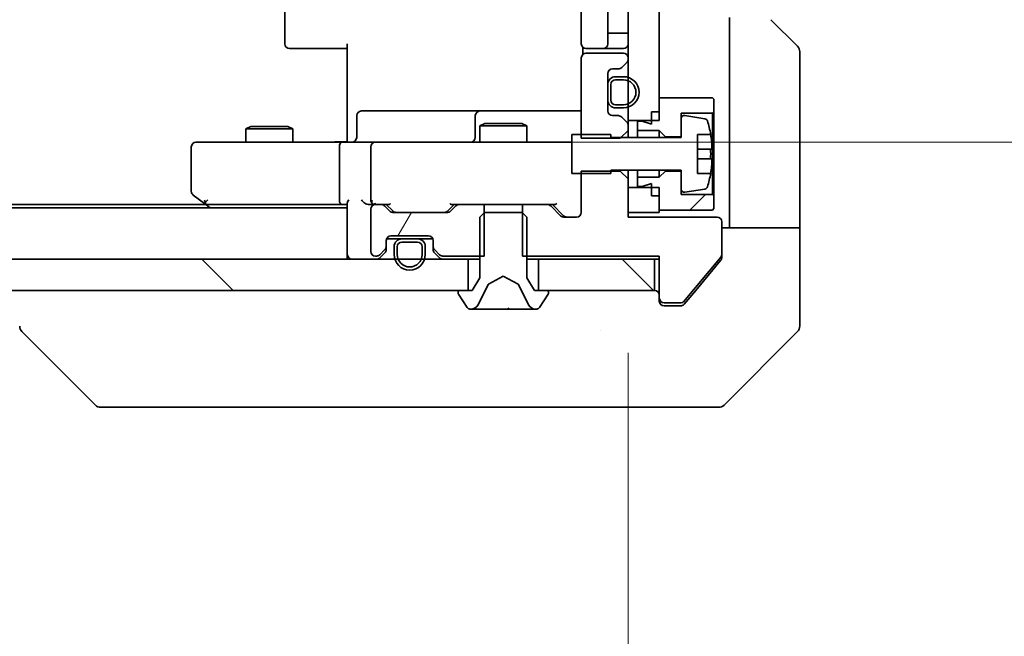
# Model space of a CAD drawing. Units: millimetres. Extents: x 87 to 10900, y 48 to 1734.
# Drawn here: x 4041 to 4104, y 1297 to 1336 of the extents above; entities that cross this region are included whole.
import ezdxf

# ---------------------------------------------------------------- set-up
doc = ezdxf.new("R2010")
doc.units = ezdxf.units.MM
doc.header["$LTSCALE"] = 6
doc.layers.get('Defpoints').update_dxf_attribs({"lineweight": 25})
for name, color, linetype, lineweight in [('Dimension (ISO)', 7, 'Continuous', 18), ('Dimension (ISO) @ 1', 7, 'Continuous', 18), ('Hatch (ISO)', 1, 'Continuous', 18), ('Visible (ISO)', 7, 'Continuous', 35)]:
    doc.layers.add(name, color=color, linetype=linetype, lineweight=lineweight)
doc.styles.add('Note Text (TK)', font='txt')
doc.dimstyles.new('Default - Method 1b (TK)', dxfattribs={"dimscale": 6, "dimtxt": 2.5, "dimasz": 2.5, "dimexe": 1, "dimexo": 1.5, "dimgap": 1, "dimtad": 1, "dimtoh": 1, "dimrnd": 1e-08, "dimdsep": 46, "dimtxsty": 'Note Text (TK)', "dimcen": 0.09, "dimdle": 5, "dimclrd": 100, "dimclre": 100, "dimclrt": 7, "dimadec": 1, "dimazin": 1, "dimtfac": 1, "dimtmove": 0, "dimatfit": 3, "dimfxl": 1, "dimtolj": 1, "dimlwd": -1, "dimlwe": -1, "dimarcsym": 0})
pattern_1 = [(135.0002, (2356, -1e-14), (-13.47033, -13.47043), [])]
pattern_2 = [(45, (2356, -1e-14), (-13.47038, 13.47038), [])]

# ---------------------------------------------------------------- blocks, each defined once
blk = doc.blocks.new('*D116')
at = {"layer": 'Defpoints', "color": 0}
for p in [(3844.005, 1375.104), (4080.005, 1323.704), (3844.005, 1240.092)]:
    blk.add_point(p, dxfattribs=at)
at = {"layer": 'Dimension (ISO)', "color": 100}
for p, q in [((3844.005, 1366.104), (3844.005, 1234.092)), ((4080.005, 1314.704), (4080.005, 1234.092)), ((4065.005, 1240.092), (3859.005, 1240.092))]:
    blk.add_line(p, q, dxfattribs=at)
for points in [[(3859.005, 1242.592), (3859.005, 1237.592), (3844.005, 1240.092)], [(4065.005, 1242.592), (4065.005, 1237.592), (4080.005, 1240.092)]]:
    blk.add_solid(points, dxfattribs=at)
at = {"layer": 'Dimension (ISO)', "color": 7, "insert": (3946.792, 1253.592), "char_height": 15, "attachment_point": 4, "style": 'Note Text (TK)'}
blk.add_mtext('\\A1;236', dxfattribs=at)
blk = doc.blocks.new('*D180')
at = {"layer": 'Defpoints', "color": 0}
for p in [(4063.805, 1372.204), (4063.805, 1328.204), (4161.232, 1328.204)]:
    blk.add_point(p, dxfattribs=at)
at = {"layer": 'Dimension (ISO) @ 1', "color": 100}
for p, q in [((4161.232, 1387.204), (4161.232, 1402.204)), ((4072.805, 1372.204), (4167.232, 1372.204)), ((4161.232, 1372.204), (4161.232, 1357.204)), ((4161.232, 1357.204), (4161.232, 1343.204)), ((4161.232, 1328.204), (4161.232, 1343.204)), ((4072.805, 1328.204), (4167.232, 1328.204)), ((4161.232, 1313.204), (4161.232, 1298.204))]:
    blk.add_line(p, q, dxfattribs=at)
for points in [[(4158.732, 1387.204), (4163.732, 1387.204), (4161.232, 1372.204)], [(4158.732, 1313.204), (4163.732, 1313.204), (4161.232, 1328.204)]]:
    blk.add_solid(points, dxfattribs=at)
at = {"layer": 'Dimension (ISO) @ 1', "color": 7, "insert": (4147.732, 1340.019), "char_height": 15, "attachment_point": 4, "rotation": 90, "style": 'Note Text (TK)'}
blk.add_mtext('\\A1;44', dxfattribs=at)

msp = doc.modelspace()

# ---------------------------------------------------------------- hatches: boundary and pattern name
at = {"layer": 'Hatch (ISO)'}
h = msp.add_hatch(dxfattribs=at)
h.set_pattern_fill('ANSI31', color=256, scale=152.4, style=0)
h.set_pattern_definition(pattern_2)
h.paths.add_polyline_path([(4082.005, 1370.8039), (4080.005, 1370.8039), (4080.005, 1329.6039), (4082.005, 1329.6039)])
h = msp.add_hatch(dxfattribs=at)
h.set_pattern_fill('ANSI31', color=256, scale=152.4, style=0)
h.set_pattern_definition(pattern_2)
h.paths.add_polyline_path([(4082.405, 1326.3539), (4082.005, 1325.9539), (4080.605, 1325.9539), (4080.605, 1325.3539), (4080.905, 1325.3539), (4081.505, 1325.5539), (4081.505, 1324.7539), (4082.005, 1324.7539), (4082.005, 1323.8539), (4085.405, 1323.8539), (4085.505, 1323.9539), (4085.505, 1324.7539), (4085.405, 1324.8539), (4083.405, 1324.8539), (4083.405, 1326.3539)])
h = msp.add_hatch(dxfattribs=at)
h.set_pattern_fill('ANSI31', color=256, scale=152.4, angle=14.999978, style=0)
h.set_pattern_definition([(60, (2356, -1e-14), (-16.49778, 9.525), [])])
edge = h.paths.add_edge_path()
edge.add_line((4070.7755, 1320.9039), (4070.7755, 1324.2039))
edge.add_line((4070.7755, 1324.2039), (4069.1792, 1324.2039))
edge.add_ellipse((4069.1792, 1323.9039), major_axis=(-0.3, 0), ratio=1, start_angle=270, end_angle=315)
edge.add_line((4068.9671, 1324.116), (4068.6429, 1323.7917))
edge.add_ellipse((4068.4307, 1324.0039), major_axis=(-0.2121, -0.2121), ratio=1, start_angle=45, end_angle=90, ccw=False)
edge.add_line((4068.4307, 1323.7039), (4064.9292, 1323.7039))
edge.add_ellipse((4064.9292, 1324.0039), major_axis=(-0.3, 0), ratio=1, start_angle=45, end_angle=90, ccw=False)
edge.add_line((4064.7171, 1323.7917), (4064.3929, 1324.116))
edge.add_ellipse((4064.1807, 1323.9039), major_axis=(-0.2121, 0.2121), ratio=1, start_angle=270, end_angle=315)
edge.add_line((4064.1807, 1324.2039), (4063.805, 1324.2039))
edge.add_ellipse((4063.805, 1323.9039), major_axis=(-0.3, 0), ratio=1, start_angle=270, end_angle=360)
edge.add_line((4063.505, 1323.9039), (4063.505, 1321.2039))
edge.add_ellipse((4063.805, 1321.2039), major_axis=(0, -0.3), ratio=1, start_angle=270, end_angle=360)
edge.add_line((4063.805, 1320.9039), (4063.8807, 1320.9039))
edge.add_ellipse((4063.8807, 1321.2039), major_axis=(0.3, 0), ratio=1, start_angle=270, end_angle=315)
edge.add_line((4064.0929, 1320.9917), (4064.4171, 1321.316))
edge.add_ellipse((4064.205, 1321.5281), major_axis=(0.2121, 0.2121), ratio=1, start_angle=270, end_angle=315)
edge.add_line((4064.505, 1321.5281), (4064.505, 1321.9039))
edge.add_ellipse((4064.805, 1321.9039), major_axis=(0, 0.3), ratio=1, start_angle=0, end_angle=90, ccw=False)
edge.add_line((4064.805, 1322.2039), (4067.205, 1322.2039))
edge.add_ellipse((4067.205, 1321.9039), major_axis=(0.3, 0), ratio=1, start_angle=0, end_angle=90, ccw=False)
edge.add_line((4067.505, 1321.9039), (4067.505, 1321.5281))
edge.add_ellipse((4067.805, 1321.5281), major_axis=(0, -0.3), ratio=1, start_angle=270, end_angle=315)
edge.add_line((4067.5929, 1321.316), (4067.9171, 1320.9917))
edge.add_ellipse((4068.1292, 1321.2039), major_axis=(0.2121, -0.2121), ratio=1, start_angle=270, end_angle=315)
edge.add_line((4068.1292, 1320.9039), (4070.7755, 1320.9039))
h = msp.add_hatch(dxfattribs=at)
h.set_pattern_fill('ANSI31', color=256, scale=152.4, angle=90.00021, style=0)
h.set_pattern_definition(pattern_1)
h.paths.add_polyline_path([(4069.755, 1318.7039), (4069.755, 1320.7039), (3854.255, 1320.7039), (3854.255, 1318.7039)])
h = msp.add_hatch(dxfattribs=at)
h.set_pattern_fill('ANSI31', color=256, scale=152.4, angle=90.00021, style=0)
h.set_pattern_definition(pattern_1)
h.paths.add_polyline_path([(4081.705, 1318.7039), (4081.705, 1320.7039), (4074.255, 1320.7039), (4074.255, 1318.7039)])

# ---------------------------------------------------------------- linework, layer by layer
at = {"layer": 'Visible (ISO)'}
for p, q in [((4080.005, 1370.8039), (4080.005, 1329.6039)), ((4082.005, 1329.6039), (4082.005, 1370.8039)), ((4058.005, 1365.9039), (4058.005, 1334.5039)), ((4077.005, 1365.9039), (4077.005, 1334.5039)), ((4078.705, 1334.5039), (4078.705, 1365.9039)), ((4086.505, 1336.2039), (4086.505, 1323.7039)), ((4089.1514, 1336.0574), (4090.8585, 1334.3503)), ((4078.705, 1335.2039), (4079.205, 1335.2039)), ((4079.705, 1335.2039), (4079.205, 1335.2039)), ((4079.705, 1335.2039), (4080.005, 1335.2039)), ((4062.005, 1328.7039), (4062.005, 1334.5039)), ((4077.0948, 1334.2898), (4077.0948, 1333.8179)), ((4058.3636, 1334.2039), (4058.305, 1334.2039)), ((4058.3636, 1334.2039), (4059.0707, 1334.2039)), ((4059.2121, 1334.2039), (4059.0707, 1334.2039)), ((4059.2121, 1334.2039), (4061.5908, 1334.2039)), ((4062.005, 1334.2039), (4061.5908, 1334.2039)), ((4077.005, 1333.6039), (4077.005, 1328.4604)), ((4077.3636, 1334.2039), (4077.305, 1334.2039)), ((4079.705, 1333.9039), (4077.305, 1333.9039)), ((4077.3636, 1334.2039), (4078.0707, 1334.2039)), ((4078.2121, 1334.2039), (4078.0707, 1334.2039)), ((4078.2121, 1334.2039), (4078.405, 1334.2039)), ((4078.405, 1334.2039), (4079.705, 1334.2039)), ((4080.005, 1333.5281), (4080.005, 1333.6039)), ((4091.005, 1323.7039), (4091.005, 1333.9968)), ((4079.5929, 1332.9917), (4079.9171, 1333.316)), ((4078.705, 1330.2039), (4078.705, 1332.6039)), ((4079.005, 1332.9039), (4079.3807, 1332.9039)), ((4079.705, 1332.4039), (4079.205, 1332.4039)), ((4078.705, 1331.9039), (4078.705, 1330.9039)), ((4078.905, 1331.9039), (4078.905, 1330.9039)), ((4078.905, 1330.9039), (4078.905, 1331.9039)), ((4079.705, 1332.2039), (4079.205, 1332.2039)), ((4079.205, 1332.2039), (4079.705, 1332.2039)), ((4079.205, 1330.6039), (4079.705, 1330.6039)), ((4079.705, 1330.6039), (4079.205, 1330.6039)), ((4085.405, 1331.0539), (4082.005, 1331.0539)), ((4082.005, 1331.0539), (4082.005, 1330.1539)), ((4085.505, 1330.9539), (4085.405, 1331.0539)), ((4085.505, 1330.1539), (4085.505, 1330.9539)), ((4062.6063, 1328.5039), (4062.6063, 1329.9039)), ((4066.8359, 1330.2039), (4062.9063, 1330.2039)), ((4070.5105, 1330.2039), (4066.8359, 1330.2039)), ((4070.2105, 1329.9039), (4070.2105, 1328.5039)), ((4070.682, 1330.2039), (4070.5105, 1330.2039)), ((4077.005, 1330.2039), (4070.682, 1330.2039)), ((4079.3807, 1329.9039), (4079.005, 1329.9039)), ((4079.205, 1330.4039), (4079.705, 1330.4039)), ((4079.9171, 1329.4917), (4079.5929, 1329.816)), ((4081.505, 1330.1539), (4082.005, 1330.1539)), ((4081.505, 1330.1539), (4081.505, 1329.3539)), ((4083.405, 1328.5539), (4083.405, 1330.0539)), ((4083.405, 1330.0539), (4085.405, 1330.0539)), ((4084.9319, 1329.7062), (4083.637, 1329.9162)), ((4085.405, 1330.0539), (4085.505, 1330.1539)), ((4085.405, 1330.0539), (4085.405, 1324.8539)), ((4085.505, 1324.7539), (4085.505, 1330.1539)), ((4055.8117, 1329.2039), (4055.505, 1329.0505)), ((4055.8117, 1329.2039), (4058.1983, 1329.2039)), ((4058.1983, 1329.2039), (4058.505, 1329.0505)), ((4070.8117, 1329.4039), (4070.505, 1329.2505)), ((4073.505, 1329.2505), (4070.505, 1329.2505)), ((4070.505, 1328.2039), (4070.505, 1329.2505)), ((4070.8117, 1329.4039), (4073.1983, 1329.4039)), ((4073.1983, 1329.4039), (4073.505, 1329.2505)), ((4073.505, 1328.2039), (4073.505, 1329.2505)), ((4080.005, 1329.6039), (4082.005, 1329.6039)), ((4080.005, 1329.2796), (4080.005, 1329.6039)), ((4080.005, 1328.9604), (4080.005, 1329.2796)), ((4080.905, 1329.5539), (4080.605, 1329.5539)), ((4080.605, 1329.5539), (4080.605, 1328.9539)), ((4081.505, 1329.3539), (4080.905, 1329.5539)), ((4083.405, 1329.7188), (4083.405, 1328.5039)), ((4058.505, 1329.0505), (4055.505, 1329.0505)), ((4055.505, 1328.2039), (4055.505, 1329.0505)), ((4058.505, 1328.2039), (4058.505, 1329.0505)), ((4062.005, 1328.2116), (4062.005, 1328.7039)), ((4078.905, 1328.7039), (4076.405, 1328.7039)), ((4076.405, 1328.7039), (4076.405, 1326.2039)), ((4078.905, 1328.5039), (4078.905, 1328.7039)), ((4079.505, 1328.4604), (4080.005, 1328.9604)), ((4080.005, 1328.5039), (4080.005, 1328.9604)), ((4080.605, 1328.9539), (4082.005, 1328.9539)), ((4080.605, 1328.5039), (4080.605, 1328.9539)), ((4082.005, 1328.9539), (4082.405, 1328.5539)), ((4082.005, 1328.5039), (4082.005, 1328.9539)), ((4082.405, 1328.5539), (4083.405, 1328.5539)), ((4082.405, 1328.5039), (4082.405, 1328.5539)), ((4084.455, 1326.2039), (4084.455, 1328.7039)), ((4084.455, 1328.7039), (4085.2968, 1328.7039)), ((4053.0684, 1328.2039), (4052.305, 1328.2039)), ((4061.6292, 1328.2039), (4053.0684, 1328.2039)), ((4061.6292, 1328.2039), (4063.805, 1328.2039)), ((4064.6232, 1328.2039), (4063.805, 1328.2039)), ((4075.8196, 1328.2039), (4064.6232, 1328.2039)), ((4076.405, 1328.2039), (4075.8196, 1328.2039)), ((4077.005, 1328.4604), (4079.505, 1328.4604)), ((4083.405, 1328.5039), (4078.905, 1328.5039)), ((4052.005, 1327.9039), (4052.005, 1325.0539)), ((4061.505, 1324.5039), (4061.505, 1327.9039)), ((4063.505, 1327.9039), (4063.505, 1324.5039)), ((4085.3555, 1327.7664), (4084.455, 1327.7664)), ((4084.455, 1327.1414), (4085.3555, 1327.1414)), ((4076.405, 1326.2039), (4078.905, 1326.2039)), ((4079.505, 1326.3474), (4077.005, 1326.3474)), ((4077.005, 1326.3474), (4077.005, 1323.7039)), ((4078.905, 1326.2039), (4078.905, 1326.4039)), ((4078.905, 1326.4039), (4083.405, 1326.4039)), ((4079.505, 1326.4039), (4079.505, 1326.3474)), ((4080.005, 1325.8474), (4079.505, 1326.3474)), ((4080.005, 1325.8474), (4080.005, 1326.4039)), ((4080.605, 1325.9539), (4080.605, 1326.4039)), ((4082.005, 1325.9539), (4082.005, 1326.4039)), ((4082.405, 1326.3539), (4082.005, 1325.9539)), ((4082.405, 1326.3539), (4082.405, 1326.4039)), ((4083.405, 1326.3539), (4082.405, 1326.3539)), ((4083.405, 1326.4039), (4083.405, 1325.1889)), ((4083.405, 1324.8539), (4083.405, 1326.3539)), ((4085.2968, 1326.2039), (4084.455, 1326.2039)), ((4080.005, 1323.4039), (4080.005, 1325.8474)), ((4082.005, 1325.9539), (4080.605, 1325.9539)), ((4080.605, 1325.9539), (4080.605, 1325.3539)), ((4080.905, 1325.3539), (4081.505, 1325.5539)), ((4081.505, 1325.5539), (4081.505, 1324.7539)), ((4052.125, 1324.8139), (4052.8583, 1324.2639)), ((4082.005, 1325.3039), (4080.005, 1325.3039)), ((4080.005, 1325.3039), (4080.005, 1323.7039)), ((4080.605, 1325.3539), (4080.905, 1325.3539)), ((4081.505, 1324.7539), (4082.005, 1324.7539)), ((4082.005, 1323.7039), (4082.005, 1325.3039)), ((4082.005, 1324.7539), (4082.005, 1323.8539)), ((4085.405, 1324.8539), (4083.405, 1324.8539)), ((4083.637, 1324.9915), (4084.9319, 1325.2015)), ((4085.505, 1324.7539), (4085.405, 1324.8539)), ((4085.505, 1323.9539), (4085.505, 1324.7539)), ((3871.0717, 1324.2039), (4052.9383, 1324.2039)), ((4052.8583, 1324.2639), (4053.205, 1324.0039)), ((4053.0684, 1324.5039), (4052.9128, 1324.3483)), ((4053.0383, 1324.2039), (4061.6292, 1324.2039)), ((4061.6292, 1324.2039), (4062.005, 1324.2039)), ((4062.005, 1324.2917), (4062.005, 1321.0039)), ((4063.4292, 1324.2039), (4063.805, 1324.2039)), ((4064.1807, 1324.2039), (4063.805, 1324.2039)), ((4064.1807, 1324.2039), (4064.6811, 1324.2039)), ((4064.9171, 1323.7917), (4064.505, 1324.2039)), ((4068.855, 1324.2039), (4068.4429, 1323.7917)), ((4068.6789, 1324.2039), (4069.1792, 1324.2039)), ((4070.7755, 1324.2039), (4069.1792, 1324.2039)), ((4070.7755, 1320.9039), (4070.7755, 1324.2039)), ((4070.7755, 1324.2039), (4073.2345, 1324.2039)), ((4073.2345, 1324.2039), (4073.2345, 1320.9039)), ((4074.8307, 1324.2039), (4073.2345, 1324.2039)), ((4074.8307, 1324.2039), (4075.3311, 1324.2039)), ((4075.8671, 1323.4917), (4075.155, 1324.2039)), ((3862.005, 1324.0039), (4062.005, 1324.0039)), ((4063.505, 1323.9039), (4063.505, 1321.2039)), ((4064.7171, 1323.7917), (4064.3929, 1324.116)), ((4068.4307, 1323.7039), (4064.9292, 1323.7039)), ((4068.9671, 1324.116), (4068.6429, 1323.7917)), ((4070.805, 1323.7039), (4070.505, 1323.4039)), ((4073.205, 1323.7039), (4070.805, 1323.7039)), ((4073.505, 1323.4039), (4073.205, 1323.7039)), ((4075.6671, 1323.4917), (4075.0429, 1324.116)), ((4080.005, 1323.7039), (4082.005, 1323.7039)), ((4082.005, 1323.8539), (4085.405, 1323.8539)), ((4085.405, 1323.8539), (4085.505, 1323.9539)), ((4086.505, 1323.7039), (4086.505, 1322.7039)), ((4091.005, 1322.7039), (4091.005, 1323.7039)), ((4070.505, 1323.4039), (4070.505, 1319.5039)), ((4073.505, 1319.5039), (4073.505, 1323.4039)), ((4076.705, 1323.4039), (4075.8792, 1323.4039)), ((4085.705, 1323.4039), (4080.005, 1323.4039)), ((4086.005, 1320.9763), (4086.005, 1323.1039)), ((4086.005, 1322.7039), (4091.005, 1322.7039)), ((4091.005, 1322.7039), (4091.005, 1318.7039)), ((4064.505, 1321.5281), (4064.505, 1321.9039)), ((4064.5221, 1322.0039), (4065.505, 1322.0039)), ((4064.805, 1322.2039), (4067.205, 1322.2039)), ((4066.505, 1322.0039), (4065.505, 1322.0039)), ((4066.505, 1321.8039), (4065.505, 1321.8039)), ((4065.505, 1321.8039), (4066.505, 1321.8039)), ((4066.505, 1322.0039), (4067.4878, 1322.0039)), ((4067.505, 1321.9039), (4067.505, 1321.5281)), ((4062.005, 1320.7039), (4062.005, 1321.0039)), ((4064.0929, 1320.9917), (4064.4171, 1321.316)), ((4064.0929, 1320.7917), (4064.4171, 1321.116)), ((4064.505, 1321.3281), (4064.505, 1321.5281)), ((4065.005, 1321.5039), (4065.005, 1321.0039)), ((4065.205, 1321.5039), (4065.205, 1321.0039)), ((4065.205, 1321.0039), (4065.205, 1321.5039)), ((4066.805, 1321.0039), (4066.805, 1321.5039)), ((4066.805, 1321.5039), (4066.805, 1321.0039)), ((4067.005, 1321.0039), (4067.005, 1321.5039)), ((4067.505, 1321.5281), (4067.505, 1321.3281)), ((4067.5929, 1321.316), (4067.9171, 1320.9917)), ((4067.5929, 1321.116), (4067.9171, 1320.7917)), ((4086.005, 1320.9763), (4086.005, 1320.8125)), ((4069.755, 1320.7039), (3854.255, 1320.7039)), ((4063.805, 1320.9039), (4063.8807, 1320.9039)), ((4068.1292, 1320.9039), (4070.7755, 1320.9039)), ((4069.755, 1318.7039), (4069.755, 1320.7039)), ((4069.755, 1320.7039), (4070.505, 1320.7039)), ((4073.2345, 1320.9039), (4082.005, 1320.9039)), ((4073.505, 1320.7039), (4074.255, 1320.7039)), ((4081.705, 1320.7039), (4074.255, 1320.7039)), ((4074.255, 1320.7039), (4074.255, 1318.7039)), ((4081.705, 1318.7039), (4081.705, 1320.7039)), ((4081.705, 1320.7039), (4082.005, 1320.7039)), ((4082.005, 1320.9039), (4082.005, 1318.2039)), ((4083.565, 1317.9758), (4085.9586, 1320.8482)), ((4084.3383, 1318.7039), (4085.9355, 1320.6204)), ((4070.505, 1319.5039), (4070.005, 1318.7039)), ((4070.3928, 1317.7816), (4071.0362, 1319.0782)), ((4071.0575, 1319.1001), (4072.005, 1319.6039)), ((4072.005, 1319.6039), (4072.9525, 1319.1001)), ((4072.9738, 1319.0782), (4073.6172, 1317.7816)), ((4074.005, 1318.7039), (4073.505, 1319.5039)), ((3854.255, 1318.7039), (4069.755, 1318.7039)), ((4069.105, 1318.6039), (4069.105, 1318.5632)), ((4069.1373, 1318.4542), (4069.6958, 1317.5949)), ((4070.005, 1318.7039), (4069.205, 1318.7039)), ((4074.805, 1318.7039), (4074.005, 1318.7039)), ((4074.255, 1318.7039), (4081.705, 1318.7039)), ((4074.3141, 1317.5949), (4074.8727, 1318.4542)), ((4074.905, 1318.5632), (4074.905, 1318.6039)), ((4083.5949, 1317.8118), (4084.3383, 1318.7039)), ((4091.005, 1318.7039), (4091.005, 1316.411)), ((4082.005, 1318.0039), (4082.005, 1318.2039)), ((4082.305, 1317.9039), (4083.4113, 1317.9039)), ((4069.8635, 1317.5039), (4069.9449, 1317.5039)), ((4069.9449, 1317.5039), (4069.9823, 1317.5039)), ((4069.9823, 1317.5039), (4070.7618, 1317.5039)), ((4071.6009, 1317.5039), (4070.7618, 1317.5039)), ((4071.6009, 1317.5039), (4071.6145, 1317.5039)), ((4071.6145, 1317.5039), (4072.3954, 1317.5039)), ((4072.3954, 1317.5039), (4072.409, 1317.5039)), ((4073.2482, 1317.5039), (4072.409, 1317.5039)), ((4073.2482, 1317.5039), (4074.0277, 1317.5039)), ((4074.0277, 1317.5039), (4074.065, 1317.5039)), ((4074.065, 1317.5039), (4074.1464, 1317.5039)), ((4083.005, 1317.7039), (4082.305, 1317.7039)), ((4083.005, 1317.7039), (4083.3645, 1317.7039)), ((4045.8585, 1311.3503), (4041.1514, 1316.0574)), ((4078.255, 1316.1221), (4078.255, 1316.1211)), ((4086.1514, 1311.3503), (4090.8585, 1316.0574)), ((4046.2121, 1311.2039), (4047.1877, 1311.2039)), ((4047.1877, 1311.2039), (4080.1998, 1311.2039)), ((4080.1998, 1311.2039), (4081.6679, 1311.2039)), ((4081.6679, 1311.2039), (4083.005, 1311.2039)), ((4085.7979, 1311.2039), (4083.005, 1311.2039))]:
    msp.add_line(p, q, dxfattribs=at)
for centre, radius, start, end in [((4058.305, 1334.5039), 0.3, 180, 270), ((4077.305, 1334.5039), 0.3, 180, 270), ((4078.405, 1334.5039), 0.3, 270, 0), ((4079.705, 1334.5039), 0.3, 270, 0), ((4090.505, 1333.9968), 0.5, 0, 45), ((4077.305, 1333.6039), 0.3, 90, 180), ((4079.705, 1333.6039), 0.3, 0, 90), ((4079.3807, 1333.2039), 0.3, 270, 315), ((4079.705, 1333.5281), 0.3, 315, 0), ((4079.005, 1332.6039), 0.3, 90, 180), ((4079.205, 1331.9039), 0.5, 90, 180), ((4079.705, 1331.4039), 1, 270, 90), ((4079.205, 1331.9039), 0.3, 90, 180), ((4079.205, 1331.9039), 0.3, 90, 180), ((4079.705, 1331.4039), 0.8, 270, 90), ((4079.705, 1331.4039), 0.8, 270, 90), ((4079.205, 1330.9039), 0.5, 180, 270), ((4079.205, 1330.9039), 0.3, 180, 270), ((4079.205, 1330.9039), 0.3, 180, 270), ((4062.9063, 1329.9039), 0.3, 90, 180), ((4070.5105, 1329.9039), 0.3, 90, 180), ((4079.005, 1330.2039), 0.3, 180, 270), ((4079.3807, 1329.6039), 0.3, 45, 90), ((4083.605, 1329.7188), 0.2, 80.787049, 180), ((4079.705, 1329.2796), 0.3, 0, 45), ((4084.8999, 1329.5088), 0.2, 16.890932, 80.787049), ((4078.1325, 1327.4539), 7.2725, 9.897166, 16.890932), ((4078.1325, 1327.4539), 7.2658, 6.222211, 9.906408), ((4052.305, 1327.9039), 0.3, 90, 180), ((4062.3063, 1328.5039), 0.3, 270, 0), ((4063.805, 1327.9039), 0.3, 90, 180), ((4069.9105, 1328.5039), 0.3, 270, 0), ((4078.1325, 1327.4539), 7.1643, 357.500008, 2.499992), ((4078.1325, 1327.4539), 7.2658, 350.093592, 353.777789), ((4078.1325, 1327.4539), 7.2725, 343.109068, 350.102834), ((4052.305, 1325.0539), 0.3, 180, 233.130102), ((4083.605, 1325.1889), 0.2, 180, 279.212951), ((4084.8999, 1325.3989), 0.2, 279.212951, 343.109068), ((4053.0383, 1324.5039), 0.3, 233.130102, 246.562016), ((4053.0383, 1324.5039), 0.3, 246.562015, 270), ((4063.805, 1324.5039), 0.3, 180, 211.244455), ((4063.805, 1323.9039), 0.3, 90, 180), ((4063.805, 1324.5039), 0.3, 246.562016, 270), ((4064.1807, 1323.9039), 0.3, 45, 90), ((4069.1792, 1323.9039), 0.3, 90, 135), ((4074.8307, 1323.9039), 0.3, 45, 90), ((4064.9292, 1324.0039), 0.3, 225, 270), ((4068.4307, 1324.0039), 0.3, 270, 315), ((4075.8792, 1323.7039), 0.3, 225, 270), ((4076.705, 1323.7039), 0.3, 270, 0), ((4085.705, 1323.1039), 0.3, 0, 90), ((4064.805, 1321.9039), 0.3, 90, 180), ((4065.505, 1321.5039), 0.5, 90, 180), ((4065.505, 1321.5039), 0.3, 90, 180), ((4065.505, 1321.5039), 0.3, 90, 180), ((4066.505, 1321.5039), 0.5, 0, 90), ((4066.505, 1321.5039), 0.3, 0, 90), ((4066.505, 1321.5039), 0.3, 0, 90), ((4067.205, 1321.9039), 0.3, 0, 90), ((4062.305, 1321.0039), 0.3, 180, 270), ((4063.805, 1321.2039), 0.3, 180, 270), ((4063.8807, 1321.2039), 0.3, 270, 315), ((4064.205, 1321.5281), 0.3, 315, 0), ((4064.205, 1321.3281), 0.3, 315, 0), ((4066.005, 1321.0039), 1, 180, 0), ((4066.005, 1321.0039), 0.8, 180, 0), ((4066.005, 1321.0039), 0.8, 180, 0), ((4067.805, 1321.5281), 0.3, 180, 225), ((4067.805, 1321.3281), 0.3, 180, 225), ((4068.1292, 1321.2039), 0.3, 225, 270), ((4085.805, 1320.9763), 0.2, 320.194429, 0), ((4063.8807, 1321.0039), 0.3, 270, 315), ((4068.1292, 1321.0039), 0.3, 225, 270), ((4071.081, 1319.0559), 0.05, 118, 153.608297), ((4072.929, 1319.0559), 0.05, 26.391703, 62), ((4069.205, 1318.6039), 0.1, 90, 180), ((4069.305, 1318.5632), 0.2, 180, 213.023868), ((4074.805, 1318.6039), 0.1, 0, 90), ((4074.705, 1318.5632), 0.2, 326.976132, 0), ((4081.705, 1318.4039), 0.3, 0, 90), ((4082.305, 1318.2039), 0.3, 180, 270), ((4082.305, 1318.0039), 0.3, 180, 270), ((4083.4113, 1318.1039), 0.2, 270, 320.194429), ((4069.8635, 1317.7039), 0.2, 213.023868, 270), ((4069.9449, 1318.0039), 0.5, 270, 333.608297), ((4074.065, 1318.0039), 0.5, 206.391703, 270), ((4074.1464, 1317.7039), 0.2, 270, 326.976132), ((4090.505, 1316.411), 0.5, 315, 0), ((4046.2121, 1311.7039), 0.5, 225, 270), ((4085.7979, 1311.7039), 0.5, 270, 315)]:
    msp.add_arc(centre, radius, start, end, dxfattribs=at)
for centre, major_axis, ratio, start_param, end_param in [((4061.6292, 1327.9039), (0, -0.3), 0.4142136, 3.1415927, 4.712389), ((4053.0684, 1324.4813), (0.2411, -0.4823), 0.3700244, 4.5294454, 4.8041722), ((4061.6292, 1324.5039), (0, -0.3), 0.4142136, 4.712389, 6.2831853), ((4062.305, 1324.5039), (-0.2772, -0.2772), 0.4142136, 5.1050881, 5.8904862), ((4063.1292, 1324.5039), (-0.2772, 0.2772), 0.4142136, 1.1780972, 1.9634954), ((4063.4292, 1324.5039), (-0.4243, 0), 0.7071068, 0.7853982, 1.5707963), ((4063.805, 1324.4813), (-0.2515, -0.483), 0.3384375, 4.8868428, 5.1615697), ((4063.8372, 1324.5039), (-0.6487, -0.2044), 0.3384375, 1.230115, 1.4645462), ((4064.7842, 1324.5039), (0.1246, 0.2958), 0.4004104, 3.3086173, 3.9521184), ((4068.5758, 1324.5039), (-0.1246, 0.2958), 0.4004104, 2.3310669, 2.974568), ((4075.4342, 1324.5039), (0.1246, 0.2958), 0.4004104, 3.3086173, 3.9521184), ((4065.1293, 1324.0039), (-0.3, 0), 0.9998508, 0.7853235, 1.5707963), ((4068.2307, 1324.0039), (0.3, 0), 0.9998508, 4.712389, 5.4978618), ((4076.0793, 1323.7039), (-0.3, 0), 0.9998508, 0.7853235, 1.5707963), ((4041.505, 1316.411), (-0.5, 0), 0.9999563, 0, 0.7859117), ((4041.4056, 1318.6194), (-0.254, -2.5621), 0.0093634, 6.2755112, 6.2833931)]:
    msp.add_ellipse(centre, major_axis=major_axis, ratio=ratio, start_param=start_param, end_param=end_param, dxfattribs=at)
for points, knots in [([(4060.8424, 1328.2039), (4061.0028, 1328.2039), (4061.1629, 1328.2161), (4061.5502, 1328.2325), (4061.778, 1328.2274), (4062.005, 1328.2157)], [0, 0, 0, 0, 0.04811042, 0.04811042, 0.11629634, 0.11629634, 0.11629634, 0.11629634]), ([(4085.3555, 1328.2414), (4085.3619, 1328.1819), (4085.3676, 1328.1184), (4085.375, 1328.0013), (4085.3769, 1327.9478), (4085.3769, 1327.8632), (4085.375, 1327.8266), (4085.3676, 1327.7782), (4085.3619, 1327.7664), (4085.3555, 1327.7664)], [0, 0, 0, 0, 0.017936943, 0.017936943, 0.035873886, 0.035873886, 0.053810829, 0.053810829, 0.071747772, 0.071747772, 0.071747772, 0.071747772]), ([(4085.3555, 1327.1414), (4085.3619, 1327.1414), (4085.3676, 1327.1295), (4085.375, 1327.0811), (4085.3769, 1327.0445), (4085.3769, 1326.96), (4085.375, 1326.9064), (4085.3676, 1326.7894), (4085.3619, 1326.7258), (4085.3555, 1326.6664)], [-0.288000969, -0.288000969, -0.288000969, -0.288000969, -0.270064026, -0.270064026, -0.252127083, -0.252127083, -0.234190141, -0.234190141, -0.216253198, -0.216253198, -0.216253198, -0.216253198]), ([(4052.919, 1324.2286), (4052.9179, 1324.2314), (4052.9169, 1324.2342), (4052.9119, 1324.251), (4052.9092, 1324.2725), (4052.9091, 1324.3094), (4052.9104, 1324.3291), (4052.9128, 1324.3483)], [0.250886757, 0.250886757, 0.250886757, 0.250886757, 0.252877969, 0.252877969, 0.261958418, 0.261958418, 0.268388032, 0.268388032, 0.268388032, 0.268388032]), ([(4063.6857, 1324.2286), (4063.6801, 1324.231), (4063.6746, 1324.2336), (4063.6407, 1324.2508), (4063.6145, 1324.2702), (4063.5771, 1324.3074), (4063.5608, 1324.3283), (4063.5485, 1324.3483)], [0.381031219, 0.381031219, 0.381031219, 0.381031219, 0.382741903, 0.382741903, 0.391761654, 0.391761654, 0.398553638, 0.398553638, 0.398553638, 0.398553638]), ([(4085.9355, 1320.6204), (4085.9539, 1320.6427), (4085.97, 1320.6687), (4085.9972, 1320.7337), (4086.005, 1320.7742), (4086.005, 1320.8125)], [-0.020195761, -0.020195761, -0.020195761, -0.020195761, -0.011483732, -0.011483732, 0, 0, 0, 0]), ([(4083.3645, 1317.7039), (4083.4022, 1317.7039), (4083.4424, 1317.7114), (4083.5163, 1317.742), (4083.55, 1317.7651), (4083.583, 1317.7981), (4083.5891, 1317.8048), (4083.5949, 1317.8118)], [-0.045246179, -0.045246179, -0.045246179, -0.045246179, -0.03392498, -0.03392498, -0.022603782, -0.022603782, -0.019930371, -0.019930371, -0.019930371, -0.019930371]), ([(4070.2463, 1317.5868), (4070.1649, 1317.5336), (4070.0737, 1317.5043), (4069.9841, 1317.5039), (4069.9832, 1317.5039), (4069.9823, 1317.5039)], [0, 0, 0, 0, 0.032055974, 0.032055974, 0.032394303, 0.032394303, 0.032394303, 0.032394303]), ([(4069.9823, 1317.5039), (4069.9833, 1317.5039), (4069.9843, 1317.5039), (4069.9947, 1317.5039), (4070.0041, 1317.5041), (4070.0136, 1317.5044)], [-0.0323943032, -0.0323943032, -0.0323943032, -0.0323943032, -0.0320559737, -0.0320559737, -0.0289727583, -0.0289727583, -0.0289727583, -0.0289727583]), ([(4071.6156, 1317.5039), (4071.6155, 1317.5039), (4071.6153, 1317.5039), (4071.615, 1317.5039), (4071.6148, 1317.5039), (4071.6145, 1317.5039)], [-0.00023059908, -0.00023059908, -0.00023059908, -0.00023059908, 0, 0, 0.00033832945, 0.00033832945, 0.00033832945, 0.00033832945]), ([(4071.6156, 1317.5039), (4071.6157, 1317.5039), (4071.6158, 1317.5039), (4071.6161, 1317.5039), (4071.6164, 1317.5039), (4071.6168, 1317.5039)], [-0.00005424966, -0.00005424966, -0.00005424966, -0.00005424966, 0, 0, 0.00024151791, 0.00024151791, 0.00024151791, 0.00024151791]), ([(4072.3055, 1317.5868), (4072.3076, 1317.5336), (4072.3535, 1317.5043), (4072.3946, 1317.5039), (4072.395, 1317.5039), (4072.3954, 1317.5039)], [0, 0, 0, 0, 0.032055974, 0.032055974, 0.032394303, 0.032394303, 0.032394303, 0.032394303]), ([(4072.3954, 1317.5039), (4072.3952, 1317.5039), (4072.395, 1317.5039), (4072.3928, 1317.5039), (4072.3908, 1317.5041), (4072.3889, 1317.5044)], [-0.0323943032, -0.0323943032, -0.0323943032, -0.0323943032, -0.0320559737, -0.0320559737, -0.0289727583, -0.0289727583, -0.0289727583, -0.0289727583]), ([(4074.0225, 1317.5039), (4074.0232, 1317.5039), (4074.0239, 1317.5039), (4074.0257, 1317.5039), (4074.0267, 1317.5039), (4074.0277, 1317.5039)], [-0.00023059908, -0.00023059908, -0.00023059908, -0.00023059908, 0, 0, 0.00033832945, 0.00033832945, 0.00033832945, 0.00033832945]), ([(4074.0277, 1317.5039), (4074.0268, 1317.5039), (4074.0258, 1317.5039), (4074.0242, 1317.5039), (4074.0236, 1317.5039), (4074.0229, 1317.5039)], [-0.00033832945, -0.00033832945, -0.00033832945, -0.00033832945, 0, 0, 0.00024151791, 0.00024151791, 0.00024151791, 0.00024151791])]:
    msp.add_open_spline(points, degree=3, knots=knots, dxfattribs=at)
for points in [[(4070.0136, 1317.5044), (4070.1021, 1317.5073), (4070.192, 1317.523), (4070.2726, 1317.5495)], [(4072.3889, 1317.5044), (4072.3703, 1317.5073), (4072.3516, 1317.523), (4072.3507, 1317.5495)]]:
    msp.add_open_spline(points, degree=3, dxfattribs=at)

# ---------------------------------------------------------------- dimensions: what is measured, and where the dimension line sits
at = {"layer": 'Dimension (ISO) @ 1', "color": 100}
for base, p1, p2, angle, override, picture, middle, dimtype in [((4161.232, 1328.2039), (4063.805, 1372.2039), (4063.805, 1328.2039), 90, {"dimscale": 1, "dimtxt": 15, "dimasz": 15, "dimexe": 6, "dimexo": 9, "dimgap": 6, "dimtoh": 0, "dimdec": 2, "dimcen": 0.54, "dimtol": 0, "dimlim": 0, "dimtp": 0, "dimtm": 0, "dimtdec": 2, "dimtix": 0, "dimtofl": 0, "dimtmove": 0, "dimatfit": 3}, '*D180', (4161.232, 1350.2039), 160), ((3844.005, 1240.0916), (4080.005, 1323.7039), (3844.005, 1375.1039), 180, {"dimscale": 1, "dimtxt": 15, "dimasz": 15, "dimexe": 6, "dimexo": 9, "dimgap": 6, "dimtoh": 0, "dimdec": 2, "dimcen": 0.54, "dimtol": 0, "dimlim": 0, "dimtp": 0, "dimtm": 0, "dimtdec": 2, "dimtix": 0, "dimtofl": 0, "dimtmove": 0, "dimatfit": 1}, '*D116', (3962.005, 1240.0916), 128)]:
    dim = msp.add_linear_dim(base=base, p1=p1, p2=p2, angle=angle, dimstyle='Default - Method 1b (TK)', override=override, dxfattribs=at)
    dim.commit()
    dim.dimension.update_dxf_attribs({"geometry": picture, "text_midpoint": middle, "dimtype": dimtype})

doc.saveas('drawing.dxf')
